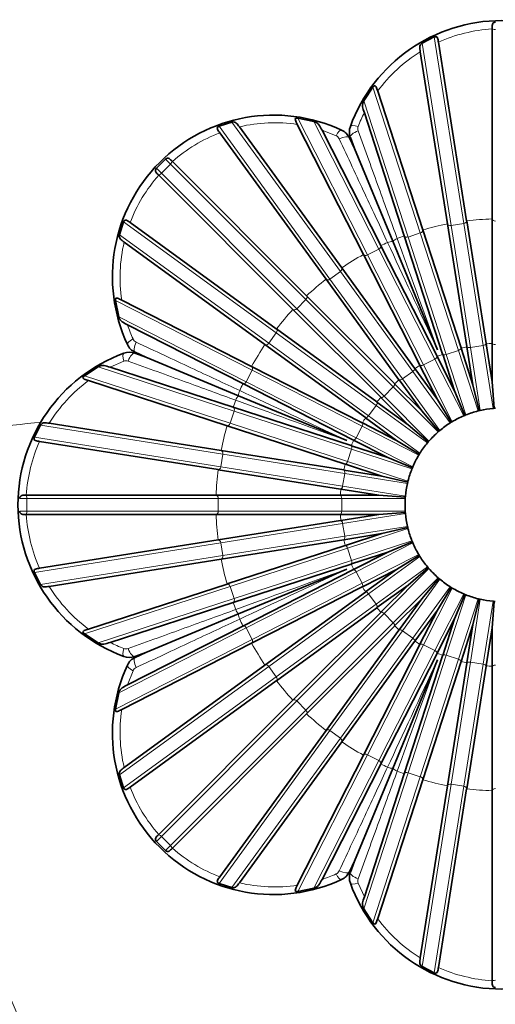
# Model space of a CAD drawing. Units: millimetres. Extents: x 0 to 1428, y 0 to 2739.
# Drawn here: x 607 to 622, y 985 to 1016 of the extents above; entities that cross this region are included whole.
import ezdxf
from ezdxf import colors
from ezdxf.entities.mleader import LeaderData, LeaderLine
from ezdxf.math import Vec2, Vec3

# ---------------------------------------------------------------- set-up
doc = ezdxf.new("R2010")
doc.units = ezdxf.units.MM
doc.layers.add('DV3_Défaut', color=7, linetype='Continuous')
doc.layers.add('Défaut', color=7, linetype='Continuous')

# ---------------------------------------------------------------- blocks, each defined once
blk = doc.blocks.new('_DOT')
at = {"color": 0}
blk.add_line((0, 0), (-1, 0), dxfattribs=at)
at = {"color": 0, "const_width": 0.333}
blk.add_lwpolyline([(-0.1665, 0, 1), (0.1665, 0, 1)], format="xyb", close=True, dxfattribs=at)
blk = doc.blocks.new('SE2')
at = {"layer": 'DV3_Défaut', "color": 7, "linetype": 'Continuous', "lineweight": 35}
for p, q in [((622.098, 1015.619), (622.098, 1015.61)), ((622.098, 1015.61), (622.098, 1009.727)), ((620.305, 1015.36), (619.931, 1015.167)), ((621.308, 1009.665), (620.432, 1015.198)), ((619.872, 1014.901), (620.716, 1009.571)), ((618.403, 1013.811), (618.121, 1013.386)), ((619.946, 1009.386), (618.55, 1013.684)), ((616.572, 1012.744), (616.071, 1012.845)), ((618.137, 1013.013), (619.375, 1009.201)), ((614.032, 1012.724), (613.631, 1012.595)), ((617.434, 1008.212), (614.262, 1012.577)), ((616.058, 1012.651), (618.109, 1008.626)), ((613.655, 1012.392), (616.948, 1007.859)), ((618.644, 1008.898), (616.824, 1012.469)), ((617.673, 1012.234), (617.827, 1011.903)), ((617.827, 1011.903), (617.703, 1012.246)), ((617.827, 1011.903), (619.017, 1009.031)), ((611.97, 1011.579), (611.688, 1011.297)), ((612.187, 1011.504), (612.18, 1011.511)), ((616.346, 1007.345), (612.187, 1011.504)), ((611.756, 1011.087), (611.763, 1011.08)), ((611.763, 1011.08), (615.922, 1006.921)), ((610.672, 1009.636), (610.543, 1009.235)), ((615.408, 1006.318), (610.875, 1009.611)), ((620.716, 1009.571), (620.716, 1009.57)), ((620.716, 1009.57), (621.318, 1005.771)), ((621.309, 1009.664), (621.308, 1009.665)), ((621.91, 1005.864), (621.309, 1009.664)), ((622.098, 1009.727), (622.098, 1009.726)), ((622.098, 1009.726), (622.098, 1005.879)), ((619.375, 1009.201), (619.376, 1009.199)), ((619.376, 1009.199), (620.564, 1005.541)), ((619.946, 1009.385), (619.946, 1009.386)), ((621.135, 1005.727), (619.946, 1009.385)), ((610.689, 1009.005), (615.055, 1005.833)), ((618.644, 1008.896), (618.644, 1008.898)), ((620.39, 1005.469), (618.644, 1008.896)), ((619.017, 1009.031), (620.409, 1005.669)), ((618.109, 1008.626), (618.11, 1008.624)), ((618.11, 1008.624), (619.856, 1005.197)), ((617.435, 1008.21), (617.434, 1008.212)), ((619.696, 1005.099), (617.435, 1008.21)), ((616.948, 1007.859), (616.949, 1007.858)), ((616.949, 1007.858), (619.21, 1004.746)), ((616.347, 1007.344), (616.346, 1007.345)), ((619.067, 1004.624), (616.347, 1007.344)), ((610.421, 1007.196), (610.523, 1006.695)), ((614.641, 1005.158), (610.615, 1007.209)), ((615.922, 1006.921), (615.923, 1006.92)), ((615.923, 1006.92), (618.643, 1004.2)), ((610.797, 1006.443), (614.369, 1004.623)), ((615.409, 1006.317), (615.408, 1006.318)), ((618.521, 1004.057), (615.409, 1006.317)), ((615.055, 1005.833), (615.056, 1005.832)), ((615.056, 1005.832), (618.168, 1003.571)), ((621.912, 1005.856), (621.91, 1005.864)), ((622.098, 1004.681), (621.912, 1005.856)), ((622.098, 1005.879), (622.098, 1005.871)), ((622.098, 1005.871), (622.098, 1004.681)), ((611.021, 1005.564), (611.364, 1005.439)), ((611.364, 1005.439), (611.033, 1005.594)), ((620.564, 1005.541), (620.567, 1005.533)), ((620.567, 1005.533), (620.935, 1004.401)), ((621.137, 1005.719), (621.135, 1005.727)), ((621.505, 1004.587), (621.137, 1005.719)), ((621.318, 1005.771), (621.319, 1005.762)), ((621.319, 1005.762), (621.505, 1004.587)), ((611.364, 1005.439), (614.236, 1004.25)), ((620.394, 1005.462), (620.39, 1005.469)), ((620.935, 1004.401), (620.394, 1005.462)), ((609.881, 1005.146), (609.456, 1004.864)), ((614.066, 1003.892), (610.254, 1005.13)), ((614.643, 1005.157), (614.641, 1005.158)), ((618.07, 1003.411), (614.643, 1005.157)), ((619.701, 1005.092), (619.696, 1005.099)), ((620.4, 1004.129), (619.701, 1005.092)), ((619.856, 1005.197), (619.86, 1005.189)), ((619.86, 1005.189), (620.4, 1004.129)), ((609.583, 1004.717), (613.881, 1003.321)), ((614.369, 1004.623), (614.37, 1004.623)), ((614.37, 1004.623), (617.798, 1002.876)), ((619.073, 1004.618), (619.067, 1004.624)), ((619.915, 1003.776), (619.073, 1004.618)), ((619.21, 1004.746), (619.215, 1004.739)), ((619.215, 1004.739), (619.915, 1003.776)), ((622.098, 1004.681), (622.162, 1003.86)), ((620.935, 1004.401), (621.25, 1003.641)), ((621.505, 1004.587), (621.697, 1003.786)), ((614.236, 1004.25), (617.598, 1002.857)), ((618.528, 1004.052), (618.521, 1004.057)), ((619.491, 1003.352), (618.528, 1004.052)), ((618.643, 1004.2), (618.649, 1004.194)), ((618.649, 1004.194), (619.491, 1003.352)), ((620.4, 1004.129), (620.83, 1003.427)), ((614.067, 1003.891), (614.066, 1003.892)), ((617.726, 1002.703), (614.067, 1003.891)), ((619.915, 1003.776), (620.449, 1003.15)), ((621.663, 1003.778), (621.697, 1003.786)), ((621.663, 1003.778), (621.663, 1003.778)), ((621.697, 1003.786), (621.732, 1003.794)), ((622.127, 1003.857), (622.128, 1003.857)), ((622.128, 1003.857), (622.162, 1003.86)), ((622.162, 1003.86), (622.197, 1003.862)), ((613.696, 1002.551), (608.366, 1003.395)), ((618.077, 1003.407), (618.07, 1003.411)), ((619.138, 1002.867), (618.077, 1003.407)), ((618.168, 1003.571), (618.175, 1003.566)), ((618.175, 1003.566), (619.138, 1002.867)), ((620.8, 1003.408), (620.801, 1003.409)), ((620.801, 1003.409), (620.83, 1003.427)), ((620.83, 1003.427), (620.86, 1003.445)), ((621.217, 1003.627), (621.25, 1003.641)), ((621.217, 1003.627), (621.217, 1003.627)), ((621.25, 1003.641), (621.282, 1003.654)), ((608.1, 1003.336), (607.907, 1002.962)), ((613.881, 1003.321), (613.882, 1003.321)), ((613.882, 1003.321), (617.54, 1002.132)), ((619.491, 1003.352), (620.117, 1002.817)), ((620.423, 1003.127), (620.449, 1003.15)), ((620.423, 1003.127), (620.423, 1003.127)), ((620.449, 1003.15), (620.476, 1003.173)), ((608.068, 1002.835), (613.602, 1001.959)), ((617.798, 1002.876), (617.805, 1002.873)), ((617.805, 1002.873), (618.866, 1002.332)), ((619.138, 1002.867), (619.84, 1002.437)), ((620.094, 1002.791), (620.117, 1002.817)), ((620.094, 1002.79), (620.094, 1002.791)), ((620.117, 1002.817), (620.139, 1002.844)), ((613.697, 1002.551), (613.696, 1002.551)), ((617.496, 1001.949), (613.697, 1002.551)), ((617.734, 1002.7), (617.726, 1002.703)), ((618.866, 1002.332), (617.734, 1002.7)), ((619.84, 1002.437), (619.858, 1002.466)), ((618.866, 1002.332), (619.626, 1002.017)), ((619.822, 1002.407), (619.84, 1002.437)), ((619.822, 1002.406), (619.822, 1002.407)), ((613.602, 1001.959), (613.603, 1001.958)), ((613.603, 1001.958), (617.402, 1001.357)), ((617.505, 1001.948), (617.496, 1001.949)), ((618.68, 1001.762), (617.505, 1001.948)), ((617.54, 1002.132), (617.548, 1002.129)), ((617.548, 1002.129), (618.68, 1001.762)), ((619.613, 1001.985), (619.626, 1002.017)), ((619.613, 1001.984), (619.613, 1001.985)), ((619.626, 1002.017), (619.64, 1002.049)), ((618.68, 1001.762), (619.481, 1001.569)), ((619.473, 1001.535), (619.481, 1001.569)), ((619.481, 1001.569), (619.489, 1001.603)), ((617.402, 1001.357), (617.411, 1001.355)), ((617.411, 1001.355), (618.586, 1001.169)), ((619.473, 1001.535), (619.473, 1001.535)), ((607.657, 1001.169), (607.648, 1001.169)), ((613.54, 1001.169), (607.657, 1001.169)), ((613.541, 1001.169), (613.54, 1001.169)), ((617.388, 1001.169), (613.541, 1001.169)), ((617.396, 1001.169), (617.388, 1001.169)), ((618.586, 1001.169), (617.396, 1001.169)), ((619.407, 1001.104), (618.586, 1001.169)), ((619.404, 1001.07), (619.407, 1001.104)), ((619.404, 1001.069), (619.404, 1001.07)), ((619.407, 1001.104), (619.41, 1001.139)), ((619.41, 1001.139), (619.41, 1001.14)), ((618.586, 1000.569), (619.407, 1000.634)), ((619.407, 1000.634), (619.404, 1000.669)), ((619.41, 1000.599), (619.407, 1000.634)), ((607.648, 1000.569), (607.657, 1000.569)), ((607.657, 1000.569), (613.54, 1000.569)), ((613.54, 1000.569), (613.541, 1000.569)), ((613.541, 1000.569), (617.388, 1000.569)), ((617.402, 1000.382), (613.603, 999.78)), ((617.388, 1000.569), (617.396, 1000.569)), ((617.396, 1000.569), (618.586, 1000.569)), ((617.411, 1000.383), (617.402, 1000.382)), ((618.586, 1000.569), (617.411, 1000.383)), ((619.41, 1000.598), (619.41, 1000.599)), ((618.68, 999.977), (619.481, 1000.169)), ((619.481, 1000.169), (619.473, 1000.203)), ((619.489, 1000.135), (619.481, 1000.169)), ((619.489, 1000.134), (619.489, 1000.135)), ((613.602, 999.78), (608.068, 998.903)), ((613.603, 999.78), (613.602, 999.78)), ((613.697, 999.187), (617.496, 999.789)), ((617.496, 999.789), (617.505, 999.79)), ((617.505, 999.79), (618.68, 999.977)), ((618.68, 999.977), (617.548, 999.609)), ((618.866, 999.406), (619.626, 999.721)), ((619.626, 999.721), (619.613, 999.753)), ((619.64, 999.689), (619.626, 999.721)), ((617.54, 999.606), (613.882, 998.418)), ((617.548, 999.609), (617.54, 999.606)), ((617.734, 999.038), (618.866, 999.406)), ((618.866, 999.406), (617.805, 998.866)), ((619.64, 999.688), (619.64, 999.689)), ((608.366, 998.343), (613.696, 999.187)), ((613.696, 999.187), (613.697, 999.187)), ((619.138, 998.871), (619.84, 999.302)), ((619.84, 999.302), (619.822, 999.332)), ((619.858, 999.272), (619.84, 999.302)), ((619.859, 999.271), (619.858, 999.272)), ((614.067, 997.847), (617.726, 999.036)), ((614.236, 997.488), (617.598, 998.881)), ((617.798, 998.862), (614.37, 997.116)), ((617.726, 999.036), (617.734, 999.038)), ((617.805, 998.866), (617.798, 998.862)), ((618.077, 998.331), (619.138, 998.871)), ((619.138, 998.871), (618.175, 998.172)), ((619.491, 998.386), (620.117, 998.921)), ((620.117, 998.921), (620.094, 998.947)), ((620.139, 998.894), (620.117, 998.921)), ((620.14, 998.894), (620.139, 998.894)), ((607.907, 998.776), (608.1, 998.402)), ((619.915, 997.962), (620.449, 998.588)), ((620.449, 998.588), (620.423, 998.611)), ((620.476, 998.565), (620.449, 998.588)), ((620.477, 998.565), (620.476, 998.565)), ((613.881, 998.417), (609.583, 997.021)), ((613.882, 998.418), (613.881, 998.417)), ((614.643, 996.581), (618.07, 998.327)), ((618.07, 998.327), (618.077, 998.331)), ((618.528, 997.687), (619.491, 998.386)), ((619.491, 998.386), (618.649, 997.544)), ((620.4, 997.609), (620.83, 998.311)), ((620.83, 998.311), (620.801, 998.33)), ((620.86, 998.293), (620.83, 998.311)), ((620.861, 998.293), (620.86, 998.293)), ((618.168, 998.167), (615.056, 995.906)), ((618.175, 998.172), (618.168, 998.167)), ((619.073, 997.12), (619.915, 997.962)), ((619.915, 997.962), (619.215, 996.999)), ((620.935, 997.337), (621.25, 998.097)), ((621.25, 998.097), (621.217, 998.111)), ((621.282, 998.084), (621.25, 998.097)), ((621.283, 998.084), (621.282, 998.084)), ((621.505, 997.151), (621.697, 997.952)), ((621.697, 997.952), (621.663, 997.96)), ((621.732, 997.944), (621.697, 997.952)), ((621.732, 997.944), (621.732, 997.944)), ((622.098, 997.058), (622.162, 997.878)), ((622.162, 997.878), (622.128, 997.881)), ((622.197, 997.876), (622.162, 997.878)), ((610.254, 996.608), (614.066, 997.847)), ((614.066, 997.847), (614.067, 997.847)), ((615.409, 995.421), (618.521, 997.682)), ((618.521, 997.682), (618.528, 997.687)), ((619.701, 996.646), (620.4, 997.609)), ((620.4, 997.609), (619.86, 996.549)), ((611.364, 996.299), (614.236, 997.488)), ((618.643, 997.539), (615.923, 994.819)), ((618.649, 997.544), (618.643, 997.539)), ((620.394, 996.276), (620.935, 997.337)), ((620.935, 997.337), (620.567, 996.205)), ((614.369, 997.115), (610.797, 995.295)), ((614.37, 997.116), (614.369, 997.115)), ((616.347, 994.394), (619.067, 997.114)), ((619.21, 996.992), (616.949, 993.88)), ((619.067, 997.114), (619.073, 997.12)), ((619.215, 996.999), (619.21, 996.992)), ((621.137, 996.02), (621.505, 997.151)), ((621.505, 997.151), (621.319, 995.976)), ((621.912, 995.882), (622.098, 997.058)), ((622.098, 997.058), (622.098, 995.867)), ((609.456, 996.874), (609.881, 996.592)), ((610.615, 994.529), (614.641, 996.58)), ((614.641, 996.58), (614.643, 996.581)), ((617.435, 993.528), (619.696, 996.64)), ((619.856, 996.541), (618.11, 993.114)), ((619.696, 996.64), (619.701, 996.646)), ((619.86, 996.549), (619.856, 996.541)), ((611.364, 996.299), (611.021, 996.174)), ((611.033, 996.144), (611.364, 996.299)), ((618.644, 992.842), (620.39, 996.269)), ((620.409, 996.069), (619.017, 992.707)), ((620.564, 996.197), (619.376, 992.539)), ((620.39, 996.269), (620.394, 996.276)), ((620.567, 996.205), (620.564, 996.197)), ((615.055, 995.905), (610.689, 992.733)), ((615.056, 995.906), (615.055, 995.905)), ((619.946, 992.353), (621.135, 996.012)), ((621.318, 995.968), (620.716, 992.169)), ((621.135, 996.012), (621.137, 996.02)), ((621.309, 992.075), (621.91, 995.874)), ((621.319, 995.976), (621.318, 995.968)), ((621.91, 995.874), (621.912, 995.882)), ((622.098, 995.867), (622.098, 995.859)), ((622.098, 995.859), (622.098, 992.013)), ((610.875, 992.127), (615.408, 995.42)), ((615.408, 995.42), (615.409, 995.421)), ((610.523, 995.043), (610.421, 994.542)), ((615.922, 994.818), (611.763, 990.658)), ((615.923, 994.819), (615.922, 994.818)), ((612.187, 990.234), (616.346, 994.393)), ((616.346, 994.393), (616.347, 994.394)), ((616.948, 993.879), (613.655, 989.347)), ((616.949, 993.88), (616.948, 993.879)), ((614.262, 989.161), (617.434, 993.526)), ((617.434, 993.526), (617.435, 993.528)), ((618.109, 993.113), (616.058, 989.087)), ((618.11, 993.114), (618.109, 993.113)), ((616.824, 989.269), (618.644, 992.84)), ((619.017, 992.707), (617.827, 989.835)), ((618.644, 992.84), (618.644, 992.842)), ((610.543, 992.503), (610.672, 992.102)), ((619.375, 992.537), (618.137, 988.725)), ((619.376, 992.539), (619.375, 992.537)), ((618.55, 988.055), (619.946, 992.352)), ((620.716, 992.167), (619.872, 986.837)), ((619.946, 992.352), (619.946, 992.353)), ((620.716, 992.169), (620.716, 992.167)), ((620.432, 986.54), (621.308, 992.073)), ((621.308, 992.073), (621.309, 992.075)), ((622.098, 992.013), (622.098, 992.011)), ((622.098, 992.011), (622.098, 986.129)), ((611.763, 990.658), (611.756, 990.652)), ((611.688, 990.442), (611.97, 990.159)), ((612.18, 990.227), (612.187, 990.234)), ((617.827, 989.835), (617.673, 989.504)), ((617.703, 989.492), (617.827, 989.835)), ((613.631, 989.143), (614.032, 989.015)), ((616.071, 988.893), (616.572, 988.994)), ((618.121, 988.353), (618.403, 987.927)), ((619.931, 986.571), (620.305, 986.378)), ((622.098, 986.129), (622.098, 986.119))]:
    blk.add_line(p, q, dxfattribs=at)
at = {"layer": 'DV3_Défaut', "color": 7, "linetype": 'Continuous', "lineweight": 18}
for p, q in [((621.221, 1009.58), (620.305, 1015.36)), ((620.826, 1009.518), (619.931, 1015.167)), ((619.872, 1009.289), (618.403, 1013.811)), ((619.492, 1009.165), (618.121, 1013.386)), ((618.23, 1008.608), (616.071, 1012.845)), ((617.071, 1007.861), (613.631, 1012.595)), ((617.394, 1008.096), (614.032, 1012.724)), ((618.586, 1008.79), (616.572, 1012.744)), ((617.26, 1012.302), (616.824, 1012.469)), ((612.126, 1011.424), (611.843, 1011.141)), ((612.126, 1011.424), (611.97, 1011.579)), ((616.325, 1007.225), (612.126, 1011.424)), ((611.843, 1011.141), (611.688, 1011.297)), ((616.042, 1006.942), (611.843, 1011.141)), ((615.406, 1006.196), (610.672, 1009.636)), ((621.221, 1009.58), (620.826, 1009.518)), ((621.424, 1005.74), (620.826, 1009.518)), ((621.819, 1005.803), (621.221, 1009.58)), ((615.171, 1005.873), (610.543, 1009.235)), ((619.872, 1009.289), (619.492, 1009.165)), ((620.674, 1005.528), (619.492, 1009.165)), ((621.054, 1005.651), (619.872, 1009.289)), ((618.586, 1008.79), (618.23, 1008.608)), ((619.966, 1005.201), (618.23, 1008.608)), ((620.323, 1005.382), (618.586, 1008.79)), ((617.394, 1008.096), (617.071, 1007.861)), ((619.642, 1005.002), (617.394, 1008.096)), ((619.319, 1004.767), (617.071, 1007.861)), ((614.658, 1005.037), (610.421, 1007.196)), ((616.325, 1007.225), (616.042, 1006.942)), ((619.03, 1004.52), (616.325, 1007.225)), ((618.747, 1004.237), (616.042, 1006.942)), ((614.477, 1004.681), (610.523, 1006.695)), ((615.406, 1006.196), (615.171, 1005.873)), ((618.5, 1003.948), (615.406, 1006.196)), ((618.265, 1003.625), (615.171, 1005.873)), ((621.054, 1005.651), (620.674, 1005.528)), ((621.283, 1003.654), (620.674, 1005.528)), ((621.663, 1003.778), (621.054, 1005.651)), ((621.819, 1005.803), (621.424, 1005.74)), ((621.732, 1003.794), (621.424, 1005.74)), ((622.127, 1003.857), (621.819, 1005.803)), ((610.681, 1005.32), (610.254, 1005.13)), ((620.323, 1005.382), (619.966, 1005.201)), ((620.861, 1003.445), (619.966, 1005.201)), ((621.217, 1003.627), (620.323, 1005.382)), ((614.102, 1003.775), (609.881, 1005.146)), ((614.658, 1005.037), (614.477, 1004.681)), ((618.066, 1003.301), (614.658, 1005.037)), ((619.642, 1005.002), (619.319, 1004.767)), ((620.8, 1003.408), (619.642, 1005.002)), ((613.978, 1003.395), (609.456, 1004.864)), ((617.885, 1002.944), (614.477, 1004.681)), ((620.477, 1003.173), (619.319, 1004.767)), ((619.03, 1004.52), (618.747, 1004.237)), ((620.423, 1003.127), (619.03, 1004.52)), ((620.14, 1002.844), (618.747, 1004.237)), ((614.102, 1003.775), (613.978, 1003.395)), ((617.739, 1002.593), (614.102, 1003.775)), ((618.5, 1003.948), (618.265, 1003.625)), ((620.094, 1002.79), (618.5, 1003.948)), ((617.616, 1002.213), (613.978, 1003.395)), ((619.859, 1002.467), (618.265, 1003.625)), ((613.749, 1002.441), (608.1, 1003.336)), ((618.066, 1003.301), (617.885, 1002.944)), ((619.822, 1002.406), (618.066, 1003.301)), ((613.687, 1002.046), (607.907, 1002.962)), ((619.64, 1002.05), (617.885, 1002.944)), ((617.739, 1002.593), (617.616, 1002.213)), ((619.613, 1001.984), (617.739, 1002.593)), ((613.749, 1002.441), (613.687, 1002.046)), ((617.527, 1001.843), (613.749, 1002.441)), ((619.489, 1001.604), (617.616, 1002.213)), ((617.464, 1001.448), (613.687, 1002.046)), ((617.527, 1001.843), (617.464, 1001.448)), ((619.473, 1001.535), (617.527, 1001.843)), ((619.41, 1001.14), (617.464, 1001.448)), ((607.671, 1001.069), (607.451, 1001.069)), ((613.61, 1001.069), (607.671, 1001.069)), ((607.671, 1001.069), (607.671, 1000.669)), ((617.434, 1001.069), (613.61, 1001.069)), ((613.61, 1001.069), (613.61, 1000.669)), ((619.404, 1001.069), (617.434, 1001.069)), ((617.434, 1001.069), (617.434, 1000.669)), ((607.671, 1000.669), (607.451, 1000.669)), ((613.61, 1000.669), (607.671, 1000.669)), ((617.434, 1000.669), (613.61, 1000.669)), ((619.404, 1000.669), (617.434, 1000.669)), ((619.41, 1000.598), (617.464, 1000.29)), ((617.464, 1000.29), (613.687, 999.692)), ((617.464, 1000.29), (617.527, 999.895)), ((619.473, 1000.203), (617.527, 999.895)), ((619.489, 1000.134), (617.616, 999.526)), ((617.527, 999.895), (613.749, 999.297)), ((619.613, 999.754), (617.739, 999.145)), ((613.687, 999.692), (607.907, 998.776)), ((613.687, 999.692), (613.749, 999.297)), ((617.616, 999.526), (613.978, 998.344)), ((617.616, 999.526), (617.739, 999.145)), ((619.64, 999.688), (617.885, 998.794)), ((613.749, 999.297), (608.1, 998.402)), ((617.739, 999.145), (614.102, 997.963)), ((619.822, 999.332), (618.066, 998.438)), ((619.859, 999.271), (618.265, 998.114)), ((617.885, 998.794), (614.477, 997.058)), ((617.885, 998.794), (618.066, 998.438)), ((620.094, 998.948), (618.5, 997.79)), ((620.14, 998.894), (618.747, 997.501)), ((620.423, 998.611), (619.03, 997.218)), ((620.477, 998.565), (619.319, 996.971)), ((613.978, 998.344), (609.456, 996.874)), ((613.978, 998.344), (614.102, 997.963)), ((618.066, 998.438), (614.658, 996.701)), ((620.8, 998.33), (619.642, 996.736)), ((620.861, 998.293), (619.966, 996.538)), ((614.102, 997.963), (609.881, 996.592)), ((618.265, 998.114), (615.171, 995.865)), ((618.265, 998.114), (618.5, 997.79)), ((621.217, 998.111), (620.323, 996.356)), ((621.283, 998.084), (620.674, 996.21)), ((621.663, 997.96), (621.054, 996.087)), ((621.732, 997.944), (621.424, 995.998)), ((622.127, 997.881), (621.819, 995.936)), ((618.5, 997.79), (615.406, 995.542)), ((618.747, 997.501), (616.042, 994.796)), ((618.747, 997.501), (619.03, 997.218)), ((614.477, 997.058), (610.523, 995.043)), ((614.477, 997.058), (614.658, 996.701)), ((619.03, 997.218), (616.325, 994.514)), ((619.319, 996.971), (617.071, 993.877)), ((619.319, 996.971), (619.642, 996.736)), ((614.658, 996.701), (610.421, 994.542)), ((619.642, 996.736), (617.394, 993.642)), ((619.966, 996.538), (618.23, 993.13)), ((620.323, 996.356), (618.586, 992.948)), ((619.966, 996.538), (620.323, 996.356)), ((620.674, 996.21), (619.492, 992.573)), ((621.054, 996.087), (619.872, 992.449)), ((620.674, 996.21), (621.054, 996.087)), ((615.171, 995.865), (610.543, 992.503)), ((615.171, 995.865), (615.406, 995.542)), ((621.424, 995.998), (620.826, 992.221)), ((621.819, 995.936), (621.221, 992.158)), ((621.424, 995.998), (621.819, 995.936)), ((615.406, 995.542), (610.672, 992.102)), ((610.965, 995.732), (610.797, 995.295)), ((616.042, 994.796), (611.843, 990.597)), ((616.042, 994.796), (616.325, 994.514)), ((616.325, 994.514), (612.126, 990.315)), ((617.071, 993.877), (613.631, 989.143)), ((617.394, 993.642), (614.032, 989.015)), ((617.071, 993.877), (617.394, 993.642)), ((618.23, 993.13), (616.071, 988.893)), ((618.23, 993.13), (618.586, 992.948)), ((618.586, 992.948), (616.572, 988.994)), ((619.492, 992.573), (618.121, 988.353)), ((619.872, 992.449), (618.403, 987.927)), ((619.492, 992.573), (619.872, 992.449)), ((620.826, 992.221), (619.931, 986.571)), ((621.221, 992.158), (620.305, 986.378)), ((620.826, 992.221), (621.221, 992.158)), ((611.843, 990.597), (611.688, 990.442)), ((611.843, 990.597), (612.126, 990.315)), ((612.126, 990.315), (611.97, 990.159)), ((617.947, 989.152), (618.137, 988.725))]:
    blk.add_line(p, q, dxfattribs=at)
at = {"layer": 'DV3_Défaut', "color": 7, "linetype": 'Continuous', "lineweight": 35}
for centre, radius, start, end in [((622.398, 1010.869), 5, 20.1198, 159.8802), ((615.327, 1007.94), 5, 65.1198, 204.8802), ((618.172, 1012.417), 0.5, 159.8715, 200.0087), ((617.22, 1012.023), 0.5, 24.9914, 65.1284), ((611.244, 1006.047), 0.5, 204.8715, 245.0087), ((612.398, 1000.869), 5, 110.1198, 249.8802), ((610.85, 1005.095), 0.5, 69.9914, 110.1284), ((622.398, 1000.869), 3, 104.1774, 111.8226), ((622.398, 1000.869), 3, 95.1774, 102.8226), ((622.398, 1000.869), 3, 102.8226, 102.8316), ((622.398, 1000.869), 3, 93.8226, 93.8316), ((622.398, 1000.869), 3, 122.1774, 129.8226), ((622.398, 1000.869), 3, 120.8226, 120.8316), ((622.398, 1000.869), 3, 113.1774, 120.8226), ((622.398, 1000.869), 3, 111.8226, 111.8316), ((622.398, 1000.869), 3, 131.1774, 138.8226), ((622.398, 1000.869), 3, 129.8226, 129.8316), ((622.398, 1000.869), 3, 140.1774, 147.8226), ((622.398, 1000.869), 3, 138.8226, 138.8316), ((622.398, 1000.869), 3, 147.8226, 147.8316), ((622.398, 1000.869), 3, 149.1774, 156.8226), ((622.398, 1000.869), 3, 158.1774, 165.8226), ((622.398, 1000.869), 3, 156.8226, 156.8316), ((622.398, 1000.869), 3, 165.8226, 165.8316), ((622.398, 1000.869), 3, 167.1774, 174.8226), ((622.398, 1000.869), 3, 176.1774, 183.8226), ((622.398, 1000.869), 3, 183.8226, 183.8316), ((622.398, 1000.869), 3, 185.1774, 192.8226), ((622.398, 1000.869), 3, 192.8226, 192.8316), ((622.398, 1000.869), 3, 194.1774, 201.8226), ((622.398, 1000.869), 3, 201.8226, 201.8316), ((622.398, 1000.869), 3, 203.1774, 210.8226), ((622.398, 1000.869), 3, 210.8226, 210.8316), ((622.398, 1000.869), 3, 212.1774, 219.8226), ((622.398, 1000.869), 3, 219.8226, 219.8316), ((622.398, 1000.869), 3, 221.1774, 228.8226), ((622.398, 1000.869), 3, 228.8226, 228.8316), ((622.398, 1000.869), 3, 230.1774, 237.8226), ((622.398, 1000.869), 3, 237.8226, 237.8316), ((622.398, 1000.869), 3, 239.1774, 246.8226), ((622.398, 1000.869), 3, 246.8226, 246.8316), ((622.398, 1000.869), 3, 248.1774, 255.8226), ((622.398, 1000.869), 3, 255.8226, 255.8316), ((622.398, 1000.869), 3, 257.1774, 264.8226), ((622.398, 1000.869), 3, 264.8226, 264.8316), ((610.85, 996.643), 0.5, 249.8715, 290.0087), ((611.244, 995.691), 0.5, 114.9914, 155.1284), ((615.327, 993.798), 5, 155.1198, 294.8802), ((617.22, 989.716), 0.5, 294.8715, 335.0087), ((618.172, 989.321), 0.5, 159.9914, 200.1284), ((622.398, 990.869), 5, 200.1198, 339.8802)]:
    blk.add_arc(centre, radius, start, end, dxfattribs=at)
at = {"layer": 'DV3_Défaut', "color": 7, "linetype": 'Continuous', "lineweight": 18}
for centre, radius, start, end in [((622.397, 1010.816), 4.803, 93.5715, 114.1516), ((622.371, 1010.86), 4.752, 121.7402, 143.5413), ((622.306, 1010.904), 4.673, 153.1716, 158.9081), ((615.352, 1007.952), 4.752, 81.4587, 103.2599), ((618.125, 1012.516), 0.191, 158.703, 199.8491), ((615.365, 1007.903), 4.803, 110.8484, 131.4285), ((617.183, 1012.127), 0.191, 25.1508, 66.2972), ((615.364, 1007.902), 4.803, 138.5715, 159.1516), ((622.398, 1000.869), 8.862, 100.9398, 106.0602), ((622.398, 1000.869), 8.862, 91.9398, 97.0602), ((622.398, 1000.869), 8.862, 109.9398, 111.462), ((615.315, 1007.915), 4.752, 166.7402, 188.5413), ((622.398, 1000.869), 8.862, 113.538, 115.0602), ((622.398, 1000.869), 8.862, 118.9398, 124.0602), ((622.398, 1000.869), 8.862, 127.9398, 133.0602), ((622.398, 1000.869), 8.862, 136.9398, 142.0602), ((615.237, 1007.9), 4.673, 198.1716, 203.9081), ((611.14, 1006.083), 0.191, 203.703, 244.8491), ((622.398, 1000.869), 8.862, 145.9398, 151.0602), ((622.398, 1000.869), 5.011, 93.4316, 95.5684), ((622.398, 1000.869), 5.011, 111.4316, 113.5684), ((622.398, 1000.869), 5.011, 102.4316, 104.5684), ((610.75, 1005.142), 0.191, 70.1508, 111.2972), ((622.398, 1000.869), 5.011, 120.4316, 122.5684), ((612.407, 1000.895), 4.752, 126.4587, 148.2599), ((622.398, 1000.869), 8.862, 154.9398, 156.462), ((622.398, 1000.869), 5.011, 129.4316, 131.5684), ((622.398, 1000.869), 8.862, 158.538, 160.0602), ((622.398, 1000.869), 5.011, 138.4316, 140.5684), ((623.019, 849.978), 154.17, 95.54296, 98.18732), ((622.398, 1000.869), 5.011, 147.4316, 149.5684), ((622.398, 1000.869), 8.862, 163.9398, 169.0602), ((612.451, 1000.87), 4.803, 155.8484, 176.4285), ((622.398, 1000.869), 5.011, 156.4316, 158.5684), ((622.398, 1000.869), 8.862, 172.9398, 178.0602), ((622.398, 1000.869), 5.011, 165.4316, 167.5684), ((622.398, 1000.869), 5.011, 174.4316, 176.5684), ((612.451, 1000.868), 4.803, 183.5715, 204.1516), ((622.398, 1000.869), 8.862, 181.9398, 187.0602), ((622.398, 1000.869), 5.011, 183.4316, 185.5684), ((622.398, 1000.869), 5.011, 192.4316, 194.5684), ((622.398, 1000.869), 8.862, 190.9398, 196.0602), ((622.398, 1000.869), 5.011, 201.4316, 203.5684), ((612.407, 1000.843), 4.752, 211.7402, 233.5413), ((622.398, 1000.869), 5.011, 210.4316, 212.5684), ((622.398, 1000.869), 8.862, 199.9398, 201.462), ((622.398, 1000.869), 5.011, 219.4316, 221.5684), ((622.398, 1000.869), 8.862, 203.538, 205.0602), ((622.398, 1000.869), 5.011, 228.4316, 230.5684), ((612.363, 1000.778), 4.673, 243.1716, 248.9081), ((610.75, 996.596), 0.191, 248.703, 289.8491), ((622.398, 1000.869), 8.862, 208.9398, 214.0602), ((622.398, 1000.869), 5.011, 237.4316, 239.5684), ((622.398, 1000.869), 5.011, 246.4316, 248.5684), ((611.14, 995.655), 0.191, 115.1508, 156.2972), ((622.398, 1000.869), 5.011, 255.4316, 257.5684), ((622.398, 1000.869), 5.011, 264.4316, 266.5684), ((622.398, 1000.869), 8.862, 217.9398, 223.0602), ((615.315, 993.823), 4.752, 171.4587, 193.2599), ((622.398, 1000.869), 8.862, 226.9398, 232.0602), ((622.398, 1000.869), 8.862, 235.9398, 241.0602), ((622.398, 1000.869), 8.862, 244.9398, 246.462), ((622.398, 1000.869), 8.862, 248.538, 250.0602), ((615.364, 993.836), 4.803, 200.8484, 221.4285), ((622.398, 1000.869), 8.862, 253.9398, 259.0602), ((622.398, 1000.869), 8.862, 262.9398, 268.0602), ((615.365, 993.835), 4.803, 228.5715, 249.1516), ((615.367, 993.708), 4.673, 288.1716, 293.9081), ((617.183, 989.612), 0.191, 293.703, 334.8491), ((615.352, 993.786), 4.752, 256.7402, 278.5413), ((618.125, 989.222), 0.191, 160.1508, 201.2972), ((622.371, 990.878), 4.752, 216.4587, 238.2599), ((622.397, 990.922), 4.803, 245.8484, 266.4285)]:
    blk.add_arc(centre, radius, start, end, dxfattribs=at)
for centre, major_axis, ratio, start_param, end_param in [((622.198, 1015.619), (0.1, 0), 0.235038, 3.153261, 4.712389), ((617.985, 1012.486), (0.282, -0.103), 0.277229, 1.806649, 3.141593), ((617.304, 1012.204), (-0.126, -0.272), 0.277229, 3.141593, 4.476536), ((617.401, 1012.107), (-0.272, -0.127), 0.367434, 3.141593, 4.705787), ((617.984, 1012.349), (0.282, 0.103), 0.367434, 1.577398, 3.141593), ((612.109, 1011.44), (0.0707, 0.0707), 0.235038, 4.712389, 6.271517), ((611.827, 1011.157), (-0.0707, -0.0707), 0.235038, 0.011668, 1.570796), ((620.814, 1009.589), (-0.0988, -0.0156), 0.723268, 0.030427, 1.570796), ((621.209, 1009.652), (0.0988, 0.0156), 0.723268, 4.712389, 6.252758), ((622.198, 1009.729), (0.1, 0), 0.723268, 3.17202, 4.712389), ((619.47, 1009.234), (-0.0951, -0.0309), 0.723268, 0.030427, 1.570796), ((619.85, 1009.358), (0.0951, 0.0309), 0.723268, 4.712389, 6.252758), ((618.553, 1008.854), (0.0891, 0.0454), 0.723268, 4.712389, 6.252758), ((618.939, 1008.808), (0.272, 0.127), 0.672649, 0.99084, 1.553631), ((619.229, 1008.928), (-0.282, -0.103), 0.672649, 4.729555, 5.292345), ((618.197, 1008.673), (0.0891, 0.0454), 0.723268, 3.17202, 4.712389), ((617.352, 1008.155), (0.0809, 0.0588), 0.723268, 4.712389, 6.252758), ((617.028, 1007.92), (0.0809, 0.0588), 0.723268, 3.17202, 4.712389), ((616.274, 1007.276), (0.0707, 0.0707), 0.723268, 4.712389, 6.252758), ((615.991, 1006.993), (0.0707, 0.0707), 0.723268, 3.17202, 4.712389), ((615.347, 1006.239), (0.0588, 0.0809), 0.723268, 4.712389, 6.252758), ((611.063, 1005.963), (0.272, 0.126), 0.277229, 1.806649, 3.141593), ((611.16, 1005.866), (0.127, 0.272), 0.367434, 1.577398, 3.141593), ((615.112, 1005.915), (0.0588, 0.0809), 0.723268, 3.17202, 4.712389), ((621.811, 1005.851), (0.0988, 0.0156), 0.486021, 4.712389, 6.245112), ((622.198, 1005.881), (0.1, 0), 0.486021, 3.179666, 4.712389), ((610.781, 1005.282), (0.103, -0.282), 0.277229, 3.141593, 4.476536), ((610.918, 1005.282), (-0.103, -0.282), 0.367434, 3.141593, 4.705787), ((620.659, 1005.574), (0.0951, 0.0309), 0.486021, 3.179666, 4.712389), ((621.039, 1005.698), (0.0951, 0.0309), 0.486021, 4.712389, 6.245112), ((621.416, 1005.788), (0.0988, 0.0156), 0.486021, 3.179666, 4.712389), ((619.944, 1005.244), (0.0891, 0.0454), 0.486021, 3.179666, 4.712389), ((620.301, 1005.426), (0.0891, 0.0454), 0.486021, 4.712389, 6.245112), ((614.594, 1005.07), (0.0454, 0.0891), 0.723268, 4.712389, 6.252758), ((619.614, 1005.041), (0.0809, 0.0588), 0.486021, 4.712389, 6.245112), ((614.412, 1004.713), (-0.0454, -0.0891), 0.723268, 0.030427, 1.570796), ((618.995, 1004.554), (0.0707, 0.0707), 0.486021, 4.712389, 6.245112), ((619.29, 1004.806), (-0.0809, -0.0588), 0.486021, 0.038074, 1.570796), ((614.459, 1004.327), (-0.127, -0.272), 0.672649, 4.729555, 5.292345), ((614.338, 1004.038), (0.103, 0.282), 0.672649, 0.99084, 1.553631), ((618.461, 1003.977), (0.0588, 0.0809), 0.486021, 4.712389, 6.245112), ((618.712, 1004.272), (-0.0707, -0.0707), 0.486021, 0.038074, 1.570796), ((614.033, 1003.797), (0.0309, 0.0951), 0.723268, 4.712389, 6.252758), ((613.909, 1003.417), (0.0309, 0.0951), 0.723268, 3.17202, 4.712389), ((618.023, 1003.323), (0.0454, 0.0891), 0.486021, 4.712389, 6.245112), ((618.225, 1003.653), (-0.0588, -0.0809), 0.486021, 0.038074, 1.570796), ((617.841, 1002.966), (0.0454, 0.0891), 0.486021, 3.179666, 4.712389), ((613.678, 1002.453), (0.0156, 0.0988), 0.723268, 4.712389, 6.252758), ((617.693, 1002.608), (0.0309, 0.0951), 0.486021, 4.712389, 6.245112), ((617.569, 1002.228), (-0.0309, -0.0951), 0.486021, 0.038074, 1.570796), ((613.615, 1002.058), (-0.0156, -0.0988), 0.723268, 0.030427, 1.570796), ((617.479, 1001.851), (0.0156, 0.0988), 0.486021, 4.712389, 6.245112), ((617.416, 1001.456), (-0.0156, -0.0988), 0.486021, 0.038074, 1.570796), ((607.648, 1001.069), (0, 0.1), 0.235038, 4.712389, 6.271517), ((613.537, 1001.069), (0, 0.1), 0.723268, 4.712389, 6.252758), ((617.386, 1001.069), (0, 0.1), 0.486021, 4.712389, 6.245112), ((607.648, 1000.669), (0, -0.1), 0.235038, 0.011668, 1.570796), ((613.537, 1000.669), (0, -0.1), 0.723268, 0.030427, 1.570796), ((617.386, 1000.669), (0, 0.1), 0.486021, 3.179666, 4.712389), ((617.416, 1000.283), (-0.0156, 0.0988), 0.486021, 4.712389, 6.245112), ((613.615, 999.681), (-0.0156, 0.0988), 0.723268, 4.712389, 6.252758), ((617.479, 999.888), (0.0156, -0.0988), 0.486021, 0.038074, 1.570796), ((617.569, 999.511), (-0.0309, 0.0951), 0.486021, 4.712389, 6.245112), ((613.678, 999.285), (0.0156, -0.0988), 0.723268, 0.030427, 1.570796), ((617.693, 999.13), (-0.0309, 0.0951), 0.486021, 3.179666, 4.712389), ((598.898, 981.196), (15.476, -36.885), 0.233047, 1.248262, 1.969988), ((617.841, 998.772), (-0.0454, 0.0891), 0.486021, 4.712389, 6.245112), ((613.909, 998.321), (-0.0309, 0.0951), 0.723268, 4.712389, 6.252758), ((618.023, 998.416), (0.0454, -0.0891), 0.486021, 0.038074, 1.570796), ((614.033, 997.941), (0.0309, -0.0951), 0.723268, 0.030427, 1.570796), ((618.225, 998.085), (-0.0588, 0.0809), 0.486021, 4.712389, 6.245112), ((614.338, 997.701), (0.103, -0.282), 0.672649, 4.729555, 5.292345), ((618.461, 997.761), (0.0588, -0.0809), 0.486021, 0.038074, 1.570796), ((614.459, 997.411), (-0.127, 0.272), 0.672649, 0.99084, 1.553631), ((618.712, 997.467), (-0.0707, 0.0707), 0.486021, 4.712389, 6.245112), ((614.412, 997.025), (-0.0454, 0.0891), 0.723268, 4.712389, 6.252758), ((618.995, 997.184), (0.0707, -0.0707), 0.486021, 0.038074, 1.570796), ((619.29, 996.932), (-0.0809, 0.0588), 0.486021, 4.712389, 6.245112), ((614.594, 996.668), (0.0454, -0.0891), 0.723268, 0.030427, 1.570796), ((619.614, 996.697), (0.0809, -0.0588), 0.486021, 0.038074, 1.570796), ((610.781, 996.456), (0.103, 0.282), 0.277229, 1.806649, 3.141593), ((610.918, 996.456), (-0.103, 0.282), 0.367434, 1.577398, 3.141593), ((619.944, 996.494), (-0.0891, 0.0454), 0.486021, 4.712389, 6.245112), ((620.301, 996.313), (-0.0891, 0.0454), 0.486021, 3.179666, 4.712389), ((611.16, 995.873), (0.127, -0.272), 0.367434, 3.141593, 4.705787), ((620.659, 996.164), (-0.0951, 0.0309), 0.486021, 4.712389, 6.245112), ((621.039, 996.041), (0.0951, -0.0309), 0.486021, 0.038074, 1.570796), ((611.063, 995.775), (0.272, -0.126), 0.277229, 3.141593, 4.476536), ((615.112, 995.823), (-0.0588, 0.0809), 0.723268, 4.712389, 6.252758), ((621.416, 995.95), (-0.0988, 0.0156), 0.486021, 4.712389, 6.245112), ((621.811, 995.888), (-0.0988, 0.0156), 0.486021, 3.179666, 4.712389), ((622.198, 995.857), (-0.1, 0), 0.486021, 4.712389, 6.245112), ((615.347, 995.499), (-0.0588, 0.0809), 0.723268, 3.17202, 4.712389), ((615.991, 994.745), (-0.0707, 0.0707), 0.723268, 4.712389, 6.252758), ((616.274, 994.462), (-0.0707, 0.0707), 0.723268, 3.17202, 4.712389), ((617.028, 993.819), (-0.0809, 0.0588), 0.723268, 4.712389, 6.252758), ((617.352, 993.583), (0.0809, -0.0588), 0.723268, 0.030427, 1.570796), ((618.197, 993.065), (-0.0891, 0.0454), 0.723268, 4.712389, 6.252758), ((618.553, 992.884), (0.0891, -0.0454), 0.723268, 0.030427, 1.570796), ((618.939, 992.93), (0.272, -0.127), 0.672649, 4.729555, 5.292345), ((619.229, 992.81), (-0.282, 0.103), 0.672649, 0.99084, 1.553631), ((619.47, 992.504), (-0.0951, 0.0309), 0.723268, 4.712389, 6.252758), ((619.85, 992.381), (-0.0951, 0.0309), 0.723268, 3.17202, 4.712389), ((620.814, 992.149), (-0.0988, 0.0156), 0.723268, 4.712389, 6.252758), ((621.209, 992.087), (-0.0988, 0.0156), 0.723268, 3.17202, 4.712389), ((622.198, 992.009), (-0.1, 0), 0.723268, 4.712389, 6.252758), ((611.827, 990.581), (-0.0707, 0.0707), 0.235038, 4.712389, 6.271517), ((612.109, 990.298), (-0.0707, 0.0707), 0.235038, 3.153261, 4.712389), ((617.304, 989.534), (-0.126, 0.272), 0.277229, 1.806649, 3.141593), ((617.401, 989.631), (-0.272, 0.127), 0.367434, 1.577398, 3.141593), ((617.984, 989.39), (0.282, -0.103), 0.367434, 3.141593, 4.705787), ((617.985, 989.252), (0.282, 0.103), 0.277229, 3.141593, 4.476536), ((622.198, 986.119), (-0.1, 0), 0.235038, 4.712389, 6.271517)]:
    blk.add_ellipse(centre, major_axis=major_axis, ratio=ratio, start_param=start_param, end_param=end_param, dxfattribs=at)
at = {"layer": 'DV3_Défaut', "color": 7, "linetype": 'Continuous', "lineweight": 35}
for points, knots in [([(622.198, 1015.816), (622.173, 1015.815), (622.151, 1015.807), (622.12, 1015.782), (622.111, 1015.766), (622.096, 1015.711), (622.098, 1015.666), (622.098, 1015.619)], [0, 0, 0, 0, 0.25, 0.25, 0.5, 0.5, 1, 1, 1, 1]), ([(620.432, 1015.198), (620.424, 1015.246), (620.419, 1015.292), (620.398, 1015.346), (620.388, 1015.361), (620.353, 1015.374), (620.328, 1015.37), (620.305, 1015.36)], [0, 0, 0, 0, 0.5, 0.5, 0.75, 0.75, 1, 1, 1, 1]), ([(619.931, 1015.167), (619.906, 1015.153), (619.887, 1015.134), (619.863, 1015.094), (619.858, 1015.073), (619.853, 1015.006), (619.863, 1014.955), (619.872, 1014.901)], [0, 0, 0, 0, 0.25, 0.25, 0.5, 0.5, 1, 1, 1, 1]), ([(618.55, 1013.684), (618.534, 1013.732), (618.521, 1013.779), (618.492, 1013.835), (618.48, 1013.853), (618.452, 1013.854), (618.441, 1013.849), (618.42, 1013.832), (618.411, 1013.822), (618.403, 1013.811)], [0, 0, 0, 0, 0.5, 0.5, 0.75, 0.75, 0.875, 0.875, 1, 1, 1, 1]), ([(618.121, 1013.386), (618.102, 1013.353), (618.091, 1013.322), (618.08, 1013.261), (618.08, 1013.231), (618.092, 1013.143), (618.115, 1013.081), (618.137, 1013.013)], [0, 0, 0, 0, 0.25, 0.25, 0.5, 0.5, 1, 1, 1, 1]), ([(616.071, 1012.845), (616.058, 1012.847), (616.044, 1012.848), (616.018, 1012.845), (616.007, 1012.841), (615.987, 1012.82), (615.991, 1012.8), (616.01, 1012.74), (616.034, 1012.697), (616.058, 1012.651)], [0, 0, 0, 0, 0.125, 0.125, 0.25, 0.25, 0.5, 0.5, 1, 1, 1, 1]), ([(613.631, 1012.595), (613.608, 1012.587), (613.587, 1012.572), (613.572, 1012.538), (613.576, 1012.519), (613.598, 1012.466), (613.627, 1012.43), (613.655, 1012.392)], [0, 0, 0, 0, 0.25, 0.25, 0.5, 0.5, 1, 1, 1, 1]), ([(614.262, 1012.577), (614.23, 1012.622), (614.201, 1012.665), (614.15, 1012.709), (614.131, 1012.72), (614.086, 1012.731), (614.06, 1012.731), (614.032, 1012.724)], [0, 0, 0, 0, 0.5, 0.5, 0.75, 0.75, 1, 1, 1, 1]), ([(616.824, 1012.469), (616.792, 1012.533), (616.764, 1012.592), (616.709, 1012.664), (616.689, 1012.685), (616.638, 1012.72), (616.608, 1012.735), (616.572, 1012.744)], [0, 0, 0, 0, 0.5, 0.5, 0.75, 0.75, 1, 1, 1, 1]), ([(612.18, 1011.511), (612.147, 1011.544), (612.117, 1011.577), (612.067, 1011.605), (612.049, 1011.611), (612.01, 1011.606), (611.988, 1011.596), (611.97, 1011.579)], [0, 0, 0, 0, 0.5, 0.5, 0.75, 0.75, 1, 1, 1, 1]), ([(611.688, 1011.297), (611.671, 1011.279), (611.661, 1011.257), (611.656, 1011.218), (611.662, 1011.2), (611.69, 1011.15), (611.723, 1011.12), (611.756, 1011.087)], [0, 0, 0, 0, 0.25, 0.25, 0.5, 0.5, 1, 1, 1, 1]), ([(610.875, 1009.611), (610.836, 1009.64), (610.801, 1009.668), (610.747, 1009.691), (610.729, 1009.695), (610.695, 1009.68), (610.68, 1009.659), (610.672, 1009.636)], [0, 0, 0, 0, 0.5, 0.5, 0.75, 0.75, 1, 1, 1, 1]), ([(610.543, 1009.235), (610.536, 1009.207), (610.536, 1009.181), (610.547, 1009.136), (610.558, 1009.117), (610.602, 1009.066), (610.645, 1009.037), (610.689, 1009.005)], [0, 0, 0, 0, 0.25, 0.25, 0.5, 0.5, 1, 1, 1, 1]), ([(610.615, 1007.209), (610.57, 1007.233), (610.527, 1007.256), (610.467, 1007.276), (610.447, 1007.28), (610.426, 1007.26), (610.422, 1007.249), (610.419, 1007.223), (610.42, 1007.209), (610.421, 1007.196)], [0, 0, 0, 0, 0.5, 0.5, 0.75, 0.75, 0.875, 0.875, 1, 1, 1, 1]), ([(610.523, 1006.695), (610.532, 1006.659), (610.547, 1006.629), (610.582, 1006.578), (610.603, 1006.557), (610.675, 1006.503), (610.734, 1006.475), (610.797, 1006.443)], [0, 0, 0, 0, 0.25, 0.25, 0.5, 0.5, 1, 1, 1, 1]), ([(610.254, 1005.13), (610.186, 1005.152), (610.125, 1005.174), (610.036, 1005.187), (610.006, 1005.187), (609.945, 1005.176), (609.913, 1005.165), (609.881, 1005.146)], [0, 0, 0, 0, 0.5, 0.5, 0.75, 0.75, 1, 1, 1, 1]), ([(609.456, 1004.864), (609.445, 1004.856), (609.434, 1004.847), (609.418, 1004.826), (609.413, 1004.815), (609.414, 1004.787), (609.431, 1004.775), (609.487, 1004.747), (609.534, 1004.733), (609.583, 1004.717)], [0, 0, 0, 0, 0.125, 0.125, 0.25, 0.25, 0.5, 0.5, 1, 1, 1, 1]), ([(608.366, 1003.395), (608.312, 1003.404), (608.261, 1003.414), (608.194, 1003.409), (608.173, 1003.404), (608.133, 1003.379), (608.114, 1003.361), (608.1, 1003.336)], [0, 0, 0, 0, 0.5, 0.5, 0.75, 0.75, 1, 1, 1, 1]), ([(607.907, 1002.962), (607.897, 1002.939), (607.893, 1002.914), (607.906, 1002.879), (607.922, 1002.869), (607.975, 1002.847), (608.021, 1002.842), (608.068, 1002.835)], [0, 0, 0, 0, 0.25, 0.25, 0.5, 0.5, 1, 1, 1, 1]), ([(607.648, 1001.169), (607.601, 1001.169), (607.556, 1001.171), (607.501, 1001.156), (607.484, 1001.147), (607.46, 1001.116), (607.452, 1001.094), (607.451, 1001.069)], [0, 0, 0, 0, 0.5, 0.5, 0.75, 0.75, 1, 1, 1, 1]), ([(607.451, 1000.669), (607.452, 1000.645), (607.46, 1000.622), (607.484, 1000.591), (607.501, 1000.583), (607.556, 1000.567), (607.601, 1000.569), (607.648, 1000.569)], [0, 0, 0, 0, 0.25, 0.25, 0.5, 0.5, 1, 1, 1, 1]), ([(608.068, 998.903), (608.021, 998.896), (607.975, 998.891), (607.921, 998.869), (607.906, 998.859), (607.893, 998.824), (607.897, 998.799), (607.907, 998.776)], [0, 0, 0, 0, 0.5, 0.5, 0.75, 0.75, 1, 1, 1, 1]), ([(608.1, 998.402), (608.114, 998.377), (608.133, 998.359), (608.173, 998.335), (608.194, 998.329), (608.261, 998.324), (608.312, 998.334), (608.366, 998.343)], [0, 0, 0, 0, 0.25, 0.25, 0.5, 0.5, 1, 1, 1, 1]), ([(609.583, 997.021), (609.534, 997.005), (609.488, 996.992), (609.431, 996.963), (609.414, 996.952), (609.413, 996.923), (609.418, 996.912), (609.434, 996.891), (609.445, 996.882), (609.456, 996.874)], [0, 0, 0, 0, 0.5, 0.5, 0.75, 0.75, 0.875, 0.875, 1, 1, 1, 1]), ([(609.881, 996.592), (609.913, 996.573), (609.945, 996.562), (610.006, 996.551), (610.036, 996.551), (610.124, 996.564), (610.186, 996.586), (610.254, 996.608)], [0, 0, 0, 0, 0.25, 0.25, 0.5, 0.5, 1, 1, 1, 1]), ([(610.797, 995.295), (610.734, 995.263), (610.675, 995.235), (610.603, 995.181), (610.582, 995.16), (610.547, 995.109), (610.532, 995.079), (610.523, 995.043)], [0, 0, 0, 0, 0.5, 0.5, 0.75, 0.75, 1, 1, 1, 1]), ([(610.421, 994.542), (610.42, 994.529), (610.419, 994.515), (610.422, 994.49), (610.426, 994.478), (610.447, 994.458), (610.467, 994.463), (610.527, 994.482), (610.57, 994.506), (610.615, 994.529)], [0, 0, 0, 0, 0.125, 0.125, 0.25, 0.25, 0.5, 0.5, 1, 1, 1, 1]), ([(610.689, 992.733), (610.645, 992.701), (610.602, 992.673), (610.558, 992.621), (610.547, 992.603), (610.536, 992.557), (610.536, 992.531), (610.543, 992.503)], [0, 0, 0, 0, 0.5, 0.5, 0.75, 0.75, 1, 1, 1, 1]), ([(610.672, 992.102), (610.68, 992.079), (610.695, 992.059), (610.729, 992.043), (610.747, 992.047), (610.801, 992.07), (610.836, 992.098), (610.875, 992.127)], [0, 0, 0, 0, 0.25, 0.25, 0.5, 0.5, 1, 1, 1, 1]), ([(611.756, 990.652), (611.723, 990.618), (611.69, 990.588), (611.662, 990.538), (611.656, 990.52), (611.66, 990.481), (611.671, 990.46), (611.688, 990.442)], [0, 0, 0, 0, 0.5, 0.5, 0.75, 0.75, 1, 1, 1, 1]), ([(611.97, 990.159), (611.988, 990.142), (612.01, 990.132), (612.049, 990.127), (612.067, 990.133), (612.117, 990.161), (612.147, 990.194), (612.18, 990.227)], [0, 0, 0, 0, 0.25, 0.25, 0.5, 0.5, 1, 1, 1, 1]), ([(613.655, 989.347), (613.627, 989.308), (613.598, 989.272), (613.576, 989.219), (613.572, 989.201), (613.587, 989.166), (613.608, 989.151), (613.631, 989.143)], [0, 0, 0, 0, 0.5, 0.5, 0.75, 0.75, 1, 1, 1, 1]), ([(614.032, 989.015), (614.06, 989.007), (614.086, 989.007), (614.131, 989.018), (614.15, 989.029), (614.201, 989.074), (614.23, 989.116), (614.262, 989.161)], [0, 0, 0, 0, 0.25, 0.25, 0.5, 0.5, 1, 1, 1, 1]), ([(616.058, 989.087), (616.034, 989.041), (616.011, 988.999), (615.991, 988.938), (615.987, 988.918), (616.007, 988.897), (616.018, 988.893), (616.044, 988.89), (616.058, 988.891), (616.071, 988.893)], [0, 0, 0, 0, 0.5, 0.5, 0.75, 0.75, 0.875, 0.875, 1, 1, 1, 1]), ([(616.572, 988.994), (616.608, 989.004), (616.638, 989.018), (616.689, 989.054), (616.71, 989.075), (616.764, 989.146), (616.792, 989.206), (616.824, 989.269)], [0, 0, 0, 0, 0.25, 0.25, 0.5, 0.5, 1, 1, 1, 1]), ([(618.137, 988.725), (618.115, 988.658), (618.092, 988.596), (618.08, 988.507), (618.08, 988.477), (618.091, 988.417), (618.102, 988.385), (618.121, 988.353)], [0, 0, 0, 0, 0.5, 0.5, 0.75, 0.75, 1, 1, 1, 1]), ([(618.403, 987.927), (618.411, 987.916), (618.42, 987.906), (618.44, 987.89), (618.452, 987.884), (618.48, 987.885), (618.492, 987.903), (618.52, 987.958), (618.534, 988.006), (618.55, 988.055)], [0, 0, 0, 0, 0.125, 0.125, 0.25, 0.25, 0.5, 0.5, 1, 1, 1, 1]), ([(619.872, 986.837), (619.863, 986.783), (619.853, 986.733), (619.858, 986.665), (619.863, 986.644), (619.887, 986.604), (619.906, 986.585), (619.931, 986.571)], [0, 0, 0, 0, 0.5, 0.5, 0.75, 0.75, 1, 1, 1, 1]), ([(620.305, 986.378), (620.328, 986.368), (620.353, 986.364), (620.388, 986.377), (620.398, 986.393), (620.419, 986.446), (620.424, 986.492), (620.432, 986.54)], [0, 0, 0, 0, 0.25, 0.25, 0.5, 0.5, 1, 1, 1, 1]), ([(622.098, 986.119), (622.098, 986.072), (622.096, 986.028), (622.111, 985.972), (622.12, 985.956), (622.151, 985.931), (622.173, 985.924), (622.198, 985.923)], [0, 0, 0, 0, 0.5, 0.5, 0.75, 0.75, 1, 1, 1, 1])]:
    blk.add_open_spline(points, degree=3, knots=knots, dxfattribs=at)
at = {"layer": 'DV3_Défaut', "color": 7, "linetype": 'Continuous', "lineweight": 18}
for points in [[(617.945, 1012.452), (618.168, 1011.838), (618.382, 1011.248), (618.787, 1010.133), (618.978, 1009.605), (619.155, 1009.116)], [(618.859, 1008.993), (618.639, 1009.464), (618.401, 1009.972), (617.899, 1011.046), (617.633, 1011.616), (617.356, 1012.208)], [(611.059, 1005.91), (611.651, 1005.634), (612.219, 1005.369), (613.294, 1004.866), (613.803, 1004.628), (614.274, 1004.408)], [(614.151, 1004.111), (613.662, 1004.288), (613.135, 1004.48), (612.021, 1004.884), (611.429, 1005.099), (610.815, 1005.322)], [(610.815, 996.416), (611.429, 996.639), (612.019, 996.853), (613.134, 997.258), (613.662, 997.45), (614.151, 997.627)], [(614.274, 997.33), (613.803, 997.11), (613.295, 996.873), (612.221, 996.37), (611.651, 996.104), (611.059, 995.828)], [(617.356, 989.53), (617.633, 990.122), (617.898, 990.69), (618.4, 991.765), (618.639, 992.274), (618.859, 992.745)], [(619.155, 992.622), (618.978, 992.133), (618.787, 991.607), (618.383, 990.492), (618.168, 989.9), (617.945, 989.287)]]:
    blk.add_open_spline(points, degree=3, knots=[0, 0, 0, 0, 0.5, 0.5, 1, 1, 1, 1], dxfattribs=at)
for points in [[(620.409, 1005.669), (619.845, 1006.879), (619.322, 1007.999), (618.859, 1008.993)], [(619.155, 1009.116), (619.531, 1008.085), (619.953, 1006.923), (620.409, 1005.669)], [(614.274, 1004.408), (615.268, 1003.944), (616.388, 1003.422), (617.598, 1002.857)], [(617.598, 1002.857), (616.343, 1003.314), (615.181, 1003.736), (614.151, 1004.111)], [(614.151, 997.627), (615.181, 998.002), (616.344, 998.425), (617.598, 998.881)], [(617.598, 998.881), (616.388, 998.316), (615.267, 997.794), (614.274, 997.33)], [(618.859, 992.745), (619.322, 993.739), (619.845, 994.859), (620.409, 996.069)], [(620.409, 996.069), (619.953, 994.814), (619.531, 993.653), (619.155, 992.622)]]:
    blk.add_open_spline(points, degree=3, dxfattribs=at)

msp = doc.modelspace()

# ---------------------------------------------------------------- block references
at = {"layer": 'Défaut'}
msp.add_blockref('SE2', (0, 0), dxfattribs=at)

# ---------------------------------------------------------------- leaders
at = {"layer": 'Défaut', "color": 7, "linetype": 'Continuous', "lineweight": 18}
ml = msp.add_multileader_mtext('Standard', dxfattribs=at)
ml.set_content('{\\pxsm0.9;\\fSolid Edge ISO|b1||i0||c0|p34;\\W1.;23/02/2022\\P}', color=256)
ml.set_leader_properties()
ml.set_arrow_properties(name='DOT')
ml.build(insert=Vec2(0, 0))
ml.multileader.update_dxf_attribs({"leader_type": 0, "dogleg_length": 0, "arrow_head_size": 12})
ctx = ml.context
ctx.base_point, ctx.char_height, ctx.arrow_head_size, ctx.landing_gap_size = Vec3(1340.912, 2704.177), 12, 12, 4.2
notes = []
notes.append((ctx, [(0, (0, 0, 0), (0, 0), (1, 0), 1, [])]))
ctx.mtext.insert = Vec3(1342.912, 2710.297)
for ctx, leaders in notes:
    for number, flags, end, landing, length, lines in leaders:
        leader = LeaderData()
        leader.index, (leader.has_last_leader_line, leader.has_dogleg_vector, leader.attachment_direction) = number, flags
        leader.last_leader_point, leader.dogleg_vector, leader.dogleg_length = Vec3(end), Vec3(landing), length
        for number, points, colour, breaks in lines:
            line = LeaderLine()
            line.index, line.vertices, line.color, line.breaks = number, Vec3.list(points), colors.encode_raw_color(colour), breaks
            leader.lines.append(line)
        ctx.leaders.append(leader)

doc.saveas('drawing.dxf')
